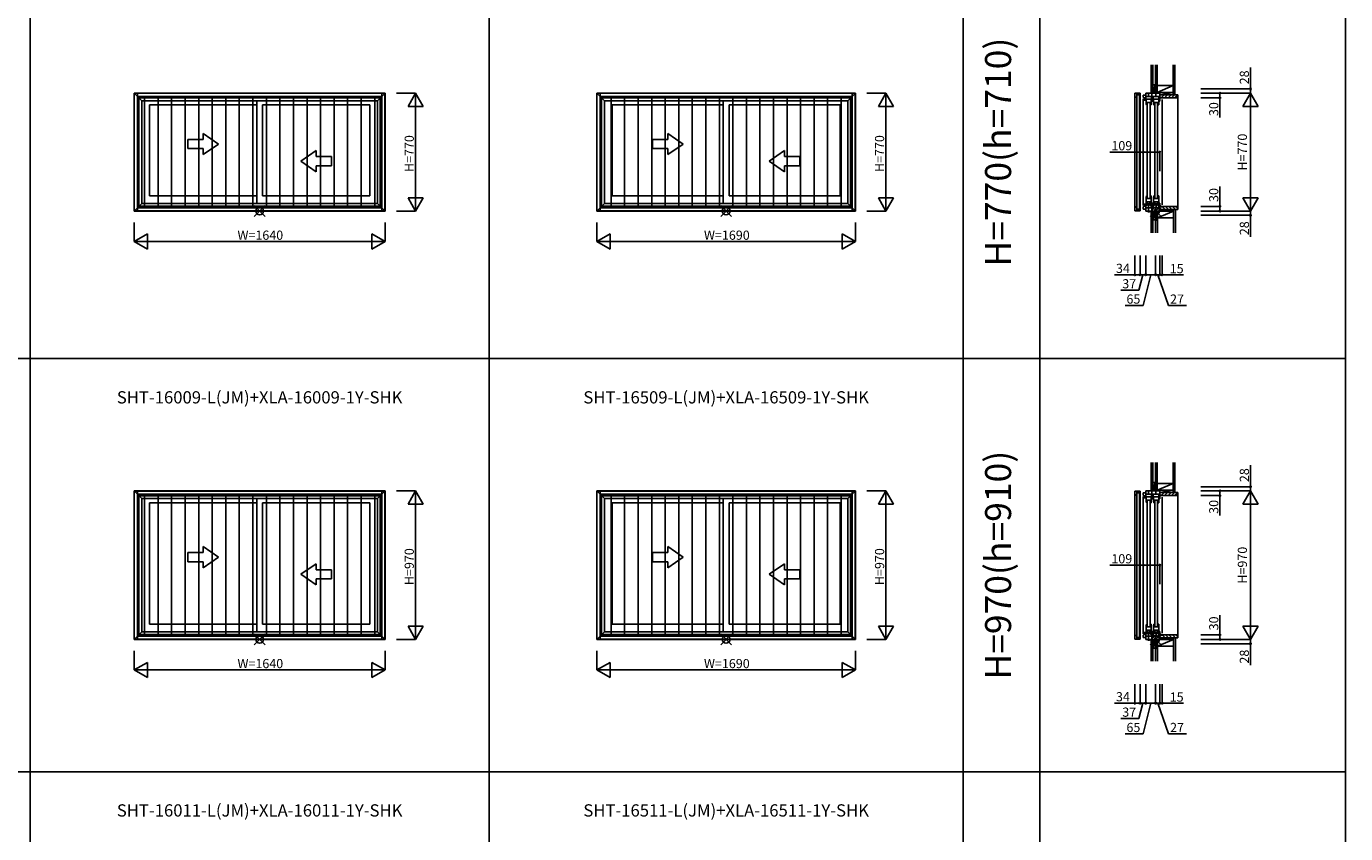
# Model space of a CAD drawing. Extents: x 0 to 27500, y 0 to 20000.
# Drawn here: x 13775 to 22400, y 10496 to 15772 of the extents above; entities that cross this region are included whole.
import ezdxf
from ezdxf.enums import TextEntityAlignment as Align

# ---------------------------------------------------------------- set-up
doc = ezdxf.new("R2010")
doc.units = 0
doc.layers.get('0').update_dxf_attribs({"linetype": 'CONTINUOUS'})
for name, color, linetype in [('YKK_A1', 4, 'CONTINUOUS'), ('YKK_A2', 3, 'CONTINUOUS'), ('YKK_C1', 4, 'CONTINUOUS'), ('YKK_C2', 5, 'CONTINUOUS'), ('YKK_F1', 7, 'CONTINUOUS'), ('YKK_IN', 1, 'CONTINUOUS'), ('YKK_N1', 2, 'CONTINUOUS'), ('YKK_Z1', 7, 'CONTINUOUS')]:
    doc.layers.add(name, color=color, linetype=linetype)
doc.styles.add('EXTFONT', font='txt.shx', dxfattribs={"height": 60, "bigfont": 'EXTFONT'})

msp = doc.modelspace()

# ---------------------------------------------------------------- linework, layer by layer
at = {"layer": 'YKK_A1'}
for p, q in [((16120, 15335), (14480, 15335)), ((14480, 14565), (14480, 15335)), ((14480, 15335), (14530, 15285)), ((16093.2, 15308.2), (14506.8, 15308.2)), ((14506.8, 14591.8), (14506.8, 15308.2)), ((16089, 15304), (14511, 15304)), ((14511, 14596), (14511, 15304)), ((16070, 15285), (14530, 15285)), ((14530, 14615), (14530, 15285)), ((15281, 14615), (15281, 15285)), ((16120, 15335), (16070, 15285)), ((16070, 14615), (16070, 15285)), ((16089, 14596), (16089, 15304)), ((16093.2, 14591.8), (16093.2, 15308.2)), ((16120, 14565), (16120, 15335)), ((19195, 15335), (17505, 15335)), ((17505, 14565), (17505, 15335)), ((17505, 15335), (17555, 15285)), ((19168.2, 15308.2), (17531.8, 15308.2)), ((17531.8, 14591.8), (17531.8, 15308.2)), ((19164, 15304), (17536, 15304)), ((17536, 14596), (17536, 15304)), ((19145, 15285), (17555, 15285)), ((17555, 14615), (17555, 15285)), ((18331, 14615), (18331, 15285)), ((19195, 15335), (19145, 15285)), ((19145, 14615), (19145, 15285)), ((19164, 14596), (19164, 15304)), ((19168.2, 14591.8), (19168.2, 15308.2)), ((19195, 14565), (19195, 15335)), ((15281, 15258), (14580, 15258)), ((14580, 14664), (14580, 15258)), ((15319, 14664), (15319, 15258)), ((16020, 15258), (15319, 15258)), ((16020, 14664), (16020, 15258)), ((18331, 15258), (17605, 15258)), ((17605, 14664), (17605, 15258)), ((18369, 14664), (18369, 15258)), ((19095, 15258), (18369, 15258)), ((19095, 14664), (19095, 15258)), ((14930.5, 15032.7), (14830.5, 15032.7)), ((14830.5, 15032.7), (14830.5, 14972.7)), ((14930.5, 15032.7), (14930.5, 15072)), ((15030.5, 15002.7), (14930.5, 15072)), ((17868, 15032.7), (17868, 14972.7)), ((17968, 15032.7), (17868, 15032.7)), ((18068, 15002.7), (17968, 15072)), ((17968, 15032.7), (17968, 15072)), ((14830.5, 14972.7), (14930.5, 14972.7)), ((15030.5, 15002.7), (14930.5, 14933.4)), ((14930.5, 14933.4), (14930.5, 14972.7)), ((15569.5, 14890.5), (15669.5, 14959.8)), ((15669.5, 14920.5), (15669.5, 14959.8)), ((17868, 14972.7), (17968, 14972.7)), ((18068, 15002.7), (17968, 14933.4)), ((17968, 14933.4), (17968, 14972.7)), ((18632, 14890.5), (18732, 14959.8)), ((18732, 14920.5), (18732, 14959.8)), ((15569.5, 14890.5), (15669.5, 14821.3)), ((15669.5, 14920.5), (15769.5, 14920.5)), ((15769.5, 14860.5), (15669.5, 14860.5)), ((15669.5, 14821.3), (15669.5, 14860.5)), ((15769.5, 14920.5), (15769.5, 14860.5)), ((18632, 14890.5), (18732, 14821.3)), ((18732, 14920.5), (18832, 14920.5)), ((18832, 14860.5), (18732, 14860.5)), ((18732, 14821.3), (18732, 14860.5)), ((18832, 14920.5), (18832, 14860.5)), ((15281, 14664), (14580, 14664)), ((16020, 14664), (15319, 14664)), ((18331, 14664), (17605, 14664)), ((19095, 14664), (18369, 14664)), ((14480, 14565), (14530, 14615)), ((14506.8, 14591.8), (16093.2, 14591.8)), ((16089, 14596), (14511, 14596)), ((16070, 14615), (14530, 14615)), ((16120, 14565), (16070, 14615)), ((17505, 14565), (17555, 14615)), ((17531.8, 14591.8), (19168.2, 14591.8)), ((19164, 14596), (17536, 14596)), ((19145, 14615), (17555, 14615)), ((19195, 14565), (19145, 14615)), ((16120, 14565), (14480, 14565)), ((19195, 14565), (17505, 14565)), ((16120, 12735), (14480, 12735)), ((14480, 11765), (14480, 12735)), ((14480, 12735), (14530, 12685)), ((16093.2, 12708.2), (14506.8, 12708.2)), ((14506.8, 11791.8), (14506.8, 12708.2)), ((16089, 12704), (14511, 12704)), ((14511, 11796), (14511, 12704)), ((16070, 12685), (14530, 12685)), ((14530, 11815), (14530, 12685)), ((15281, 11815), (15281, 12685)), ((16120, 12735), (16070, 12685)), ((16070, 11815), (16070, 12685)), ((16089, 11796), (16089, 12704)), ((16093.2, 11791.8), (16093.2, 12708.2)), ((16120, 11765), (16120, 12735)), ((19195, 12735), (17505, 12735)), ((17505, 11765), (17505, 12735)), ((17505, 12735), (17555, 12685)), ((19168.2, 12708.2), (17531.8, 12708.2)), ((17531.8, 11791.8), (17531.8, 12708.2)), ((19164, 12704), (17536, 12704)), ((17536, 11796), (17536, 12704)), ((19145, 12685), (17555, 12685)), ((17555, 11815), (17555, 12685)), ((18331, 11815), (18331, 12685)), ((19195, 12735), (19145, 12685)), ((19145, 11815), (19145, 12685)), ((19164, 11796), (19164, 12704)), ((19168.2, 11791.8), (19168.2, 12708.2)), ((19195, 11765), (19195, 12735)), ((15281, 12658), (14580, 12658)), ((14580, 11864), (14580, 12658)), ((15319, 11864), (15319, 12658)), ((16020, 12658), (15319, 12658)), ((16020, 11864), (16020, 12658)), ((18331, 12658), (17605, 12658)), ((17605, 11864), (17605, 12658)), ((18369, 11864), (18369, 12658)), ((19095, 12658), (18369, 12658)), ((19095, 11864), (19095, 12658)), ((14930.5, 12332.7), (14930.5, 12372)), ((15030.5, 12302.7), (14930.5, 12372)), ((18068, 12302.7), (17968, 12372)), ((17968, 12332.7), (17968, 12372)), ((14930.5, 12332.7), (14830.5, 12332.7)), ((14830.5, 12332.7), (14830.5, 12272.7)), ((14830.5, 12272.7), (14930.5, 12272.7)), ((15030.5, 12302.7), (14930.5, 12233.4)), ((14930.5, 12233.4), (14930.5, 12272.7)), ((15569.5, 12190.5), (15669.5, 12259.8)), ((15669.5, 12220.5), (15669.5, 12259.8)), ((17868, 12332.7), (17868, 12272.7)), ((17968, 12332.7), (17868, 12332.7)), ((17868, 12272.7), (17968, 12272.7)), ((18068, 12302.7), (17968, 12233.4)), ((17968, 12233.4), (17968, 12272.7)), ((18632, 12190.5), (18732, 12259.8)), ((18732, 12220.5), (18732, 12259.8)), ((15569.5, 12190.5), (15669.5, 12121.3)), ((15669.5, 12220.5), (15769.5, 12220.5)), ((15769.5, 12220.5), (15769.5, 12160.5)), ((18632, 12190.5), (18732, 12121.3)), ((18732, 12220.5), (18832, 12220.5)), ((18832, 12220.5), (18832, 12160.5)), ((15769.5, 12160.5), (15669.5, 12160.5)), ((15669.5, 12121.3), (15669.5, 12160.5)), ((18832, 12160.5), (18732, 12160.5)), ((18732, 12121.3), (18732, 12160.5)), ((15281, 11864), (14580, 11864)), ((16020, 11864), (15319, 11864)), ((18331, 11864), (17605, 11864)), ((19095, 11864), (18369, 11864)), ((14480, 11765), (14530, 11815)), ((16120, 11765), (14480, 11765)), ((14506.8, 11791.8), (16093.2, 11791.8)), ((16089, 11796), (14511, 11796)), ((16070, 11815), (14530, 11815)), ((16120, 11765), (16070, 11815)), ((17505, 11765), (17555, 11815)), ((19195, 11765), (17505, 11765)), ((17531.8, 11791.8), (19168.2, 11791.8)), ((19164, 11796), (17536, 11796)), ((19145, 11815), (17555, 11815)), ((19195, 11765), (19145, 11815))]:
    msp.add_line(p, q, dxfattribs=at)
at = {"layer": 'YKK_A2'}
for p, q in [((14480.5, 15334.5), (16119.5, 15334.5)), ((14480.5, 15334.5), (14480.5, 14565.5)), ((14501.5, 15334.5), (14501.5, 14565.5)), ((14501.5, 15313.5), (16098.5, 15313.5)), ((14506.5, 15308.5), (16093.5, 15308.5)), ((14506.5, 15308.5), (14506.5, 14591.5)), ((14547.7, 14591.5), (14547.7, 15308.5)), ((14636.2, 14591.5), (14636.2, 15308.5)), ((14724.7, 14591.5), (14724.7, 15308.5)), ((14813.2, 14591.5), (14813.2, 15308.5)), ((14901.7, 14591.5), (14901.7, 15308.5)), ((14990.2, 14591.5), (14990.2, 15308.5)), ((15078.7, 14591.5), (15078.7, 15308.5)), ((15167.2, 14591.5), (15167.2, 15308.5)), ((15255.7, 14591.5), (15255.7, 15308.5)), ((15344.2, 14591.5), (15344.2, 15308.5)), ((15432.7, 14591.5), (15432.7, 15308.5)), ((15521.2, 14591.5), (15521.2, 15308.5)), ((15609.7, 14591.5), (15609.7, 15308.5)), ((15698.2, 14591.5), (15698.2, 15308.5)), ((15786.7, 14591.5), (15786.7, 15308.5)), ((15875.2, 14591.5), (15875.2, 15308.5)), ((15963.7, 14591.5), (15963.7, 15308.5)), ((16052.3, 14591.5), (16052.3, 15308.5)), ((16093.5, 15308.5), (16093.5, 14591.5)), ((16098.5, 15334.5), (16098.5, 14565.5)), ((16119.5, 15334.5), (16119.5, 14565.5)), ((17505.5, 15334.5), (19194.5, 15334.5)), ((17505.5, 15334.5), (17505.5, 14565.5)), ((17526.5, 15334.5), (17526.5, 14565.5)), ((17526.5, 15313.5), (19173.5, 15313.5)), ((17531.5, 15308.5), (19168.5, 15308.5)), ((17531.5, 15308.5), (17531.5, 14591.5)), ((17597.7, 14591.5), (17597.7, 15308.5)), ((17686.2, 14591.5), (17686.2, 15308.5)), ((17774.7, 14591.5), (17774.7, 15308.5)), ((17863.2, 14591.5), (17863.2, 15308.5)), ((17951.7, 14591.5), (17951.7, 15308.5)), ((18040.2, 14591.5), (18040.2, 15308.5)), ((18128.7, 14591.5), (18128.7, 15308.5)), ((18217.2, 14591.5), (18217.2, 15308.5)), ((18305.7, 14591.5), (18305.7, 15308.5)), ((18394.2, 14591.5), (18394.2, 15308.5)), ((18482.7, 14591.5), (18482.7, 15308.5)), ((18571.2, 14591.5), (18571.2, 15308.5)), ((18659.7, 14591.5), (18659.7, 15308.5)), ((18748.2, 14591.5), (18748.2, 15308.5)), ((18836.7, 14591.5), (18836.7, 15308.5)), ((18925.2, 14591.5), (18925.2, 15308.5)), ((19013.7, 14591.5), (19013.7, 15308.5)), ((19102.3, 14591.5), (19102.3, 15308.5)), ((19168.5, 15308.5), (19168.5, 14591.5)), ((19173.5, 15334.5), (19173.5, 14565.5)), ((19194.5, 15334.5), (19194.5, 14565.5)), ((14501.5, 14586.5), (16098.5, 14586.5)), ((14506.5, 14591.5), (16093.5, 14591.5)), ((17526.5, 14586.5), (19173.5, 14586.5)), ((17531.5, 14591.5), (19168.5, 14591.5)), ((14480.5, 14565.5), (16119.5, 14565.5)), ((17505.5, 14565.5), (19194.5, 14565.5)), ((14480.5, 12734.5), (14480.5, 11765.5)), ((14480.5, 12734.5), (16119.5, 12734.5)), ((14501.5, 12734.5), (14501.5, 11765.5)), ((14501.5, 12713.5), (16098.5, 12713.5)), ((14506.5, 12708.5), (14506.5, 11791.5)), ((14506.5, 12708.5), (16093.5, 12708.5)), ((14547.7, 11791.5), (14547.7, 12708.5)), ((14636.2, 11791.5), (14636.2, 12708.5)), ((14724.7, 11791.5), (14724.7, 12708.5)), ((14813.2, 11791.5), (14813.2, 12708.5)), ((14901.7, 11791.5), (14901.7, 12708.5)), ((14990.2, 11791.5), (14990.2, 12708.5)), ((15078.7, 11791.5), (15078.7, 12708.5)), ((15167.2, 11791.5), (15167.2, 12708.5)), ((15255.7, 11791.5), (15255.7, 12708.5)), ((15344.2, 11791.5), (15344.2, 12708.5)), ((15432.7, 11791.5), (15432.7, 12708.5)), ((15521.2, 11791.5), (15521.2, 12708.5)), ((15609.7, 11791.5), (15609.7, 12708.5)), ((15698.2, 11791.5), (15698.2, 12708.5)), ((15786.7, 11791.5), (15786.7, 12708.5)), ((15875.2, 11791.5), (15875.2, 12708.5)), ((15963.7, 11791.5), (15963.7, 12708.5)), ((16052.3, 11791.5), (16052.3, 12708.5)), ((16093.5, 12708.5), (16093.5, 11791.5)), ((16098.5, 12734.5), (16098.5, 11765.5)), ((16119.5, 12734.5), (16119.5, 11765.5)), ((17505.5, 12734.5), (17505.5, 11765.5)), ((17505.5, 12734.5), (19194.5, 12734.5)), ((17526.5, 12734.5), (17526.5, 11765.5)), ((17526.5, 12713.5), (19173.5, 12713.5)), ((17531.5, 12708.5), (17531.5, 11791.5)), ((17531.5, 12708.5), (19168.5, 12708.5)), ((17597.7, 11791.5), (17597.7, 12708.5)), ((17686.2, 11791.5), (17686.2, 12708.5)), ((17774.7, 11791.5), (17774.7, 12708.5)), ((17863.2, 11791.5), (17863.2, 12708.5)), ((17951.7, 11791.5), (17951.7, 12708.5)), ((18040.2, 11791.5), (18040.2, 12708.5)), ((18128.7, 11791.5), (18128.7, 12708.5)), ((18217.2, 11791.5), (18217.2, 12708.5)), ((18305.7, 11791.5), (18305.7, 12708.5)), ((18394.2, 11791.5), (18394.2, 12708.5)), ((18482.7, 11791.5), (18482.7, 12708.5)), ((18571.2, 11791.5), (18571.2, 12708.5)), ((18659.7, 11791.5), (18659.7, 12708.5)), ((18748.2, 11791.5), (18748.2, 12708.5)), ((18836.7, 11791.5), (18836.7, 12708.5)), ((18925.2, 11791.5), (18925.2, 12708.5)), ((19013.7, 11791.5), (19013.7, 12708.5)), ((19102.3, 11791.5), (19102.3, 12708.5)), ((19168.5, 12708.5), (19168.5, 11791.5)), ((19173.5, 12734.5), (19173.5, 11765.5)), ((19194.5, 12734.5), (19194.5, 11765.5)), ((14480.5, 11765.5), (16119.5, 11765.5)), ((14501.5, 11786.5), (16098.5, 11786.5)), ((14506.5, 11791.5), (16093.5, 11791.5)), ((17505.5, 11765.5), (19194.5, 11765.5)), ((17526.5, 11786.5), (19173.5, 11786.5)), ((17531.5, 11791.5), (19168.5, 11791.5))]:
    msp.add_line(p, q, dxfattribs=at)
at = {"layer": 'YKK_C1'}
for p, q in [((21155.5, 15363), (21155.5, 15335)), ((21158, 15363), (21155.5, 15363)), ((21056, 15334.5), (21022, 15334.5)), ((21022, 15334.5), (21022, 15313.5)), ((21022, 15313.5), (21022, 14586.5)), ((21022, 15313.5), (21027, 15308.5)), ((21027, 15308.5), (21035.7, 15308.5)), ((21035.7, 15308.5), (21035.7, 15334.5)), ((21056, 15323.5), (21035.7, 15323.5)), ((21035.7, 15308.5), (21035.7, 14591.5)), ((21051.7, 14576.5), (21051.7, 15323.5)), ((21056, 15334.5), (21056, 15323.5)), ((21056, 14576.5), (21056, 15323.5)), ((21076, 15322), (21076, 15308.2)), ((21094.1, 15322), (21076, 15322)), ((21076, 15308.2), (21082, 15304)), ((21076, 14601.5), (21076, 15298.2)), ((21082, 15304), (21082, 15285)), ((21082, 15304), (21094.1, 15304)), ((21185, 15335), (21093, 15335)), ((21093, 15335), (21093, 15322)), ((21094.1, 15322), (21094.1, 15285)), ((21094.1, 15314), (21179.5, 15314)), ((21095.3, 15274), (21095.3, 15296)), ((21095.3, 15296), (21129.3, 15296)), ((21129.3, 15275), (21095.3, 15275)), ((21096, 15266), (21095.3, 15274)), ((21100.3, 15275), (21100.3, 15258)), ((21102.8, 14651), (21102.8, 15271)), ((21111.3, 15335), (21111.3, 15314)), ((21121.8, 15271), (21121.8, 14651)), ((21124.3, 15275), (21124.3, 15258)), ((21129.3, 15296), (21129.3, 15258)), ((21131.3, 15314), (21131.3, 15284)), ((21131.3, 15284), (21142.3, 15284)), ((21132, 15335), (21132, 15314)), ((21142.3, 15284), (21142.3, 15314)), ((21178.3, 15296), (21144.3, 15296)), ((21144.3, 15296), (21144.3, 15274)), ((21144.3, 15275), (21178.3, 15275)), ((21144.3, 15274), (21145, 15266)), ((21149.3, 15258), (21149.3, 15275)), ((21151.8, 14651), (21151.8, 15271)), ((21160.3, 15335), (21160.3, 15314)), ((21170.8, 15271), (21170.8, 14651)), ((21173.3, 15275), (21173.3, 15258)), ((21178.3, 15258), (21178.3, 15296)), ((21179.5, 15314), (21179.5, 15284)), ((21179.5, 15284), (21185, 15284)), ((21185, 15284), (21185, 15335)), ((21185, 15305), (21200, 15305)), ((21200, 15305), (21200, 15307.5)), ((21098, 15258.3), (21096, 15266)), ((21098.5, 15258), (21098, 15258.3)), ((21100.3, 15258), (21098.5, 15258)), ((21129.3, 15258), (21123.3, 15258)), ((21145, 15266), (21147, 15258.3)), ((21147, 15258.3), (21147.5, 15258)), ((21147.5, 15258), (21149.3, 15258)), ((21172.3, 15258), (21178.3, 15258)), ((21098, 14663.7), (21096, 14656)), ((21098.5, 14664), (21098, 14663.7)), ((21100.3, 14664), (21098.5, 14664)), ((21100.3, 14664), (21100.3, 14647)), ((21129.3, 14664), (21123.3, 14664)), ((21124.3, 14647), (21124.3, 14664)), ((21129.3, 14606), (21129.3, 14664)), ((21147, 14663.7), (21145, 14656)), ((21147.5, 14664), (21147, 14663.7)), ((21149.3, 14664), (21147.5, 14664)), ((21149.3, 14664), (21149.3, 14647)), ((21178.3, 14664), (21172.3, 14664)), ((21173.3, 14647), (21173.3, 14664)), ((21178.3, 14606), (21178.3, 14664)), ((21022, 14586.5), (21027, 14591.5)), ((21022, 14565.5), (21022, 14586.5)), ((21027, 14591.5), (21035.7, 14591.5)), ((21035.7, 14591.5), (21035.7, 14565.5)), ((21035.7, 14576.5), (21056, 14576.5)), ((21056, 14576.5), (21056, 14565.5)), ((21076, 14591.8), (21082, 14596)), ((21076, 14578), (21076, 14591.8)), ((21093, 14578), (21076, 14578)), ((21082, 14596), (21082, 14615)), ((21082, 14596), (21094.1, 14596)), ((21093, 14586), (21185, 14586)), ((21093, 14565), (21093, 14586)), ((21094.1, 14586), (21094.1, 14615)), ((21094.1, 14601.4), (21112.3, 14604.6)), ((21096, 14656), (21095.3, 14648)), ((21095.3, 14648), (21095.3, 14606)), ((21095.3, 14647), (21129.3, 14647)), ((21095.3, 14626), (21129.3, 14626)), ((21095.3, 14606), (21104.3, 14606)), ((21104.3, 14606), (21104.3, 14626)), ((21111.3, 14586), (21111.3, 14565)), ((21112.3, 14616), (21112.3, 14586)), ((21112.3, 14604.6), (21131.3, 14601.3)), ((21120.3, 14626), (21120.3, 14606)), ((21120.3, 14606), (21129.3, 14606)), ((21131.3, 14586), (21131.3, 14616)), ((21131.3, 14616), (21142.3, 14616)), ((21132, 14586), (21132, 14565)), ((21142.3, 14616), (21142.3, 14586)), ((21142.3, 14601.3), (21161.3, 14604.6)), ((21145, 14656), (21144.3, 14648)), ((21144.3, 14648), (21144.3, 14606)), ((21144.3, 14647), (21178.3, 14647)), ((21144.3, 14626), (21178.3, 14626)), ((21144.3, 14606), (21153.3, 14606)), ((21153.3, 14606), (21153.3, 14626)), ((21160.3, 14586), (21160.3, 14565)), ((21161.3, 14616), (21161.3, 14586)), ((21161.3, 14604.6), (21179.5, 14601.4)), ((21169.3, 14626), (21169.3, 14606)), ((21169.3, 14606), (21178.3, 14606)), ((21179.5, 14586), (21179.5, 14616)), ((21179.5, 14616), (21185, 14616)), ((21185, 14616), (21185, 14565)), ((21185, 14595), (21200, 14595)), ((21200, 14595), (21200, 14592.5)), ((21056, 14565.5), (21022, 14565.5)), ((21185, 14565), (21093, 14565)), ((21107.8, 14560.7), (21107.8, 14565)), ((21117.2, 14560.7), (21107.8, 14560.7)), ((21153, 14562), (21117.2, 14562)), ((21117.2, 14562), (21117.2, 14560.7)), ((21153, 14534.5), (21153, 14562)), ((21159, 14534.5), (21153, 14534.5)), ((21155.5, 14565), (21155.5, 14537)), ((21155.5, 14537), (21158, 14537)), ((21056, 12734.5), (21022, 12734.5)), ((21022, 12734.5), (21022, 12713.5)), ((21022, 12713.5), (21022, 11786.5)), ((21022, 12713.5), (21027, 12708.5)), ((21027, 12708.5), (21035.7, 12708.5)), ((21035.7, 12708.5), (21035.7, 12734.5)), ((21056, 12723.5), (21035.7, 12723.5)), ((21035.7, 12708.5), (21035.7, 11791.5)), ((21051.7, 11776.5), (21051.7, 12723.5)), ((21056, 12734.5), (21056, 12723.5)), ((21056, 11776.5), (21056, 12723.5)), ((21076, 12722), (21076, 12708.2)), ((21094.1, 12722), (21076, 12722)), ((21076, 12708.2), (21082, 12704)), ((21076, 11801.5), (21076, 12698.2)), ((21082, 12704), (21082, 12685)), ((21082, 12704), (21094.1, 12704)), ((21185, 12735), (21093, 12735)), ((21093, 12735), (21093, 12722)), ((21094.1, 12722), (21094.1, 12685)), ((21094.1, 12714), (21179.5, 12714)), ((21095.3, 12674), (21095.3, 12696)), ((21095.3, 12696), (21129.3, 12696)), ((21111.3, 12735), (21111.3, 12714)), ((21129.3, 12696), (21129.3, 12658)), ((21131.3, 12714), (21131.3, 12684)), ((21131.3, 12684), (21142.3, 12684)), ((21132, 12735), (21132, 12714)), ((21142.3, 12684), (21142.3, 12714)), ((21178.3, 12696), (21144.3, 12696)), ((21144.3, 12696), (21144.3, 12674)), ((21155.5, 12763), (21155.5, 12735)), ((21158, 12763), (21155.5, 12763)), ((21160.3, 12735), (21160.3, 12714)), ((21178.3, 12658), (21178.3, 12696)), ((21179.5, 12714), (21179.5, 12684)), ((21179.5, 12684), (21185, 12684)), ((21185, 12684), (21185, 12735)), ((21185, 12705), (21200, 12705)), ((21200, 12705), (21200, 12707.5)), ((21129.3, 12675), (21095.3, 12675)), ((21096, 12666), (21095.3, 12674)), ((21098, 12658.3), (21096, 12666)), ((21098.5, 12658), (21098, 12658.3)), ((21100.3, 12658), (21098.5, 12658)), ((21100.3, 12675), (21100.3, 12658)), ((21102.8, 11851), (21102.8, 12671)), ((21121.8, 12671), (21121.8, 11851)), ((21129.3, 12658), (21123.3, 12658)), ((21124.3, 12675), (21124.3, 12658)), ((21144.3, 12675), (21178.3, 12675)), ((21144.3, 12674), (21145, 12666)), ((21145, 12666), (21147, 12658.3)), ((21147, 12658.3), (21147.5, 12658)), ((21147.5, 12658), (21149.3, 12658)), ((21149.3, 12658), (21149.3, 12675)), ((21151.8, 11851), (21151.8, 12671)), ((21170.8, 12671), (21170.8, 11851)), ((21172.3, 12658), (21178.3, 12658)), ((21173.3, 12675), (21173.3, 12658)), ((21096, 11856), (21095.3, 11848)), ((21095.3, 11848), (21095.3, 11806)), ((21095.3, 11847), (21129.3, 11847)), ((21095.3, 11826), (21129.3, 11826)), ((21098, 11863.7), (21096, 11856)), ((21098.5, 11864), (21098, 11863.7)), ((21100.3, 11864), (21098.5, 11864)), ((21100.3, 11864), (21100.3, 11847)), ((21104.3, 11806), (21104.3, 11826)), ((21120.3, 11826), (21120.3, 11806)), ((21129.3, 11864), (21123.3, 11864)), ((21124.3, 11847), (21124.3, 11864)), ((21129.3, 11806), (21129.3, 11864)), ((21145, 11856), (21144.3, 11848)), ((21144.3, 11848), (21144.3, 11806)), ((21144.3, 11847), (21178.3, 11847)), ((21144.3, 11826), (21178.3, 11826)), ((21147, 11863.7), (21145, 11856)), ((21147.5, 11864), (21147, 11863.7)), ((21149.3, 11864), (21147.5, 11864)), ((21149.3, 11864), (21149.3, 11847)), ((21153.3, 11806), (21153.3, 11826)), ((21169.3, 11826), (21169.3, 11806)), ((21178.3, 11864), (21172.3, 11864)), ((21173.3, 11847), (21173.3, 11864)), ((21178.3, 11806), (21178.3, 11864)), ((21022, 11786.5), (21027, 11791.5)), ((21022, 11765.5), (21022, 11786.5)), ((21056, 11765.5), (21022, 11765.5)), ((21027, 11791.5), (21035.7, 11791.5)), ((21035.7, 11791.5), (21035.7, 11765.5)), ((21035.7, 11776.5), (21056, 11776.5)), ((21056, 11776.5), (21056, 11765.5)), ((21076, 11791.8), (21082, 11796)), ((21076, 11778), (21076, 11791.8)), ((21093, 11778), (21076, 11778)), ((21082, 11796), (21082, 11815)), ((21082, 11796), (21094.1, 11796)), ((21093, 11786), (21185, 11786)), ((21093, 11765), (21093, 11786)), ((21185, 11765), (21093, 11765)), ((21094.1, 11786), (21094.1, 11815)), ((21094.1, 11801.4), (21112.3, 11804.6)), ((21095.3, 11806), (21104.3, 11806)), ((21107.8, 11760.7), (21107.8, 11765)), ((21117.2, 11760.7), (21107.8, 11760.7)), ((21111.3, 11786), (21111.3, 11765)), ((21112.3, 11816), (21112.3, 11786)), ((21112.3, 11804.6), (21131.3, 11801.3)), ((21153, 11762), (21117.2, 11762)), ((21117.2, 11762), (21117.2, 11760.7)), ((21120.3, 11806), (21129.3, 11806)), ((21131.3, 11786), (21131.3, 11816)), ((21131.3, 11816), (21142.3, 11816)), ((21132, 11786), (21132, 11765)), ((21142.3, 11816), (21142.3, 11786)), ((21142.3, 11801.3), (21161.3, 11804.6)), ((21144.3, 11806), (21153.3, 11806)), ((21153, 11734.5), (21153, 11762)), ((21159, 11734.5), (21153, 11734.5)), ((21155.5, 11765), (21155.5, 11737)), ((21155.5, 11737), (21158, 11737)), ((21160.3, 11786), (21160.3, 11765)), ((21161.3, 11816), (21161.3, 11786)), ((21161.3, 11804.6), (21179.5, 11801.4)), ((21169.3, 11806), (21178.3, 11806)), ((21179.5, 11786), (21179.5, 11816)), ((21179.5, 11816), (21185, 11816)), ((21185, 11816), (21185, 11765)), ((21185, 11795), (21200, 11795)), ((21200, 11795), (21200, 11792.5))]:
    msp.add_line(p, q, dxfattribs=at)
at = {"layer": 'YKK_C2'}
for p, q in [((21128, 15341.8), (21131.2, 15345)), ((21128, 15336.1), (21136.9, 15345)), ((21141, 15345), (21128, 15345)), ((21128, 15345), (21128, 15335)), ((21132.5, 15335), (21138, 15340.5)), ((21138, 15342), (21138, 15335)), ((21186, 15320), (21191, 15325)), ((21196.7, 15308), (21213.7, 15325)), ((21200, 15295), (21200, 14605)), ((21216.3, 15305), (21236.3, 15325)), ((21238.9, 15305), (21258.9, 15325)), ((21261.6, 15305), (21281.6, 15325)), ((21284.2, 15305), (21300, 15320.8)), ((21300, 15325), (21303, 15325)), ((21303, 15325), (21303, 14575)), ((21186, 14585.7), (21196.7, 14575)), ((21200, 14594.3), (21219.3, 14575)), ((21222, 14595), (21242, 14575)), ((21244.6, 14595), (21264.6, 14575)), ((21267.2, 14595), (21287.2, 14575)), ((21289.8, 14595), (21300, 14584.8)), ((21128, 14552), (21128, 14562)), ((21128, 14556), (21134, 14562)), ((21141, 14552), (21128, 14552)), ((21129.7, 14552), (21138, 14560.3)), ((21135.3, 14552), (21138, 14554.7)), ((21138, 14555), (21138, 14562)), ((21300, 14575), (21303, 14575)), ((21128, 12741.8), (21131.2, 12745)), ((21128, 12736.1), (21136.9, 12745)), ((21141, 12745), (21128, 12745)), ((21128, 12745), (21128, 12735)), ((21132.5, 12735), (21138, 12740.5)), ((21138, 12742), (21138, 12735)), ((21186, 12720), (21191, 12725)), ((21196.7, 12708), (21213.7, 12725)), ((21200, 12695), (21200, 11805)), ((21216.3, 12705), (21236.3, 12725)), ((21238.9, 12705), (21258.9, 12725)), ((21261.6, 12705), (21281.6, 12725)), ((21284.2, 12705), (21300, 12720.8)), ((21300, 12725), (21303, 12725)), ((21303, 12725), (21303, 11775)), ((21128, 11752), (21128, 11762)), ((21128, 11756), (21134, 11762)), ((21141, 11752), (21128, 11752)), ((21129.7, 11752), (21138, 11760.3)), ((21135.3, 11752), (21138, 11754.7)), ((21138, 11755), (21138, 11762)), ((21186, 11785.7), (21196.7, 11775)), ((21200, 11794.3), (21219.3, 11775)), ((21222, 11795), (21242, 11775)), ((21244.6, 11795), (21264.6, 11775)), ((21267.2, 11795), (21287.2, 11775)), ((21289.8, 11795), (21300, 11784.8)), ((21300, 11775), (21303, 11775))]:
    msp.add_line(p, q, dxfattribs=at)
at = {"layer": 'YKK_C2', "linetype": 'ByBlock'}
for p, q in [((21186, 15325), (21300, 15325)), ((21186, 15310), (21186, 15325)), ((21188, 15308), (21186, 15310)), ((21200, 15308), (21188, 15308)), ((21200, 15305), (21200, 15308)), ((21298, 15305), (21200, 15305)), ((21300, 15325), (21300, 15307)), ((21188, 14592), (21186, 14590)), ((21186, 14590), (21186, 14575)), ((21200, 14592), (21188, 14592)), ((21298, 14595), (21200, 14595)), ((21200, 14595), (21200, 14592)), ((21300, 14575), (21300, 14593)), ((21186, 14575), (21300, 14575)), ((21186, 12725), (21300, 12725)), ((21186, 12710), (21186, 12725)), ((21188, 12708), (21186, 12710)), ((21200, 12708), (21188, 12708)), ((21200, 12705), (21200, 12708)), ((21298, 12705), (21200, 12705)), ((21300, 12725), (21300, 12707)), ((21188, 11792), (21186, 11790)), ((21186, 11790), (21186, 11775)), ((21186, 11775), (21300, 11775)), ((21200, 11792), (21188, 11792)), ((21298, 11795), (21200, 11795)), ((21200, 11795), (21200, 11792)), ((21300, 11775), (21300, 11793))]:
    msp.add_line(p, q, dxfattribs=at)
at = {"layer": 'YKK_C2'}
for centre, start, end in [((21141, 15342), 90, 180), ((21141, 14555), 180, 270), ((21141, 12742), 90, 180), ((21141, 11755), 180, 270)]:
    msp.add_arc(centre, 3, start, end, dxfattribs=at)
at = {"layer": 'YKK_C2', "linetype": 'ByBlock'}
for centre, start, end in [((21298, 15307), 270.00001, 359.99999), ((21298, 14593), 0.00001, 89.99999), ((21298, 12707), 270.00001, 359.99999), ((21298, 11793), 0.00001, 89.99999)]:
    msp.add_arc(centre, 2, start, end, dxfattribs=at)
at = {"layer": 'YKK_F1', "color": 7}
for p, q in [((13800, 3000), (13800, 19500)), ((16800, 3000), (16800, 19500)), ((19900, 3000), (19900, 19500)), ((20400, 3000), (20400, 19500)), ((22400, 3000), (22400, 19500))]:
    msp.add_line(p, q, dxfattribs=at)
at = {"layer": 'YKK_F1'}
for p, q in [((0, 13600), (22400, 13600)), ((0, 10900), (22400, 10900))]:
    msp.add_line(p, q, dxfattribs=at)
at = {"layer": 'YKK_IN'}
for p, q in [((15264.6, 14600.4), (15335.4, 14529.6)), ((15264.6, 14529.6), (15335.4, 14600.4)), ((18314.6, 14529.6), (18385.4, 14600.4)), ((18314.6, 14600.4), (18385.4, 14529.6)), ((21193.4, 14529.6), (21122.6, 14600.4)), ((21193.4, 14600.4), (21122.6, 14529.6)), ((15264.6, 11800.4), (15335.4, 11729.6)), ((15264.6, 11729.6), (15335.4, 11800.4)), ((18314.6, 11729.6), (18385.4, 11800.4)), ((18314.6, 11800.4), (18385.4, 11729.6)), ((21193.4, 11729.6), (21122.6, 11800.4)), ((21193.4, 11800.4), (21122.6, 11729.6))]:
    msp.add_line(p, q, dxfattribs=at)
for centre in [(15300, 14565), (18350, 14565), (21158, 14565), (15300, 11765), (18350, 11765), (21158, 11765)]:
    msp.add_circle(centre, 25, dxfattribs=at)
at = {"layer": 'YKK_N1'}
for p, q in [((21778, 15363), (21778, 15503)), ((21453, 15363), (21778, 15363)), ((21778, 15335), (21778, 15363)), ((16320, 15335), (16195, 15335)), ((16270, 15248.4), (16320, 15335)), ((16320, 15335), (16320, 14565)), ((16370, 15248.4), (16320, 15335)), ((19395, 15335), (19270, 15335)), ((19345, 15248.4), (19395, 15335)), ((19395, 15335), (19395, 14565)), ((19445, 15248.4), (19395, 15335)), ((21453, 15335), (21778, 15335)), ((21453, 15305), (21578, 15305)), ((21578, 15305), (21578, 15335)), ((21578, 15175.7), (21578, 15305)), ((21778, 14565), (21778, 15335)), ((16370, 15248.4), (16270, 15248.4)), ((19445, 15248.4), (19345, 15248.4)), ((20859.2, 14950), (21185, 14950)), ((21076, 14950), (21076, 14825)), ((21185, 14950), (21185, 14825)), ((21578, 14724.3), (21578, 14595)), ((16270, 14651.6), (16370, 14651.6)), ((16270, 14651.6), (16320, 14565)), ((16370, 14651.6), (16320, 14565)), ((19345, 14651.6), (19445, 14651.6)), ((19345, 14651.6), (19395, 14565)), ((19445, 14651.6), (19395, 14565)), ((21453, 14595), (21578, 14595)), ((21578, 14595), (21578, 14565)), ((14480, 14490), (14480, 14365)), ((16120, 14490), (16120, 14365)), ((16320, 14565), (16195, 14565)), ((17505, 14490), (17505, 14365)), ((19195, 14490), (19195, 14365)), ((19395, 14565), (19270, 14565)), ((21453, 14565), (21778, 14565)), ((21453, 14537), (21778, 14537)), ((21778, 14565), (21778, 14537)), ((21778, 14537), (21778, 14397)), ((14480, 14365), (14566.6, 14415)), ((14566.6, 14315), (14566.6, 14415)), ((16033.4, 14415), (16033.4, 14315)), ((16120, 14365), (16033.4, 14415)), ((17505, 14365), (17591.6, 14415)), ((17591.6, 14315), (17591.6, 14415)), ((19108.4, 14415), (19108.4, 14315)), ((19195, 14365), (19108.4, 14415)), ((14480, 14365), (16120, 14365)), ((14480, 14365), (14566.6, 14315)), ((16120, 14365), (16033.4, 14315)), ((17505, 14365), (19195, 14365)), ((17505, 14365), (17591.6, 14315)), ((19195, 14365), (19108.4, 14315)), ((21022, 14273.2), (21022, 14148.2)), ((21056, 14273.2), (21056, 14148.2)), ((21093, 14273.2), (21093, 14148.2)), ((21158, 14273.2), (21158, 14148.2)), ((21185, 14273.2), (21185, 14148.2)), ((21200, 14273.2), (21200, 14148.2)), ((21056, 14148.2), (20888.8, 14148.2)), ((21073.5, 14148.2), (21048.9, 14048.2)), ((21056, 14148.2), (21093, 14148.2)), ((21125.5, 14148.2), (21076.3, 13948.2)), ((21158, 14148.2), (21093, 14148.2)), ((21158, 14148.2), (21185, 14148.2)), ((21171.5, 14148.2), (21242.3, 13948.2)), ((21185, 14148.2), (21200, 14148.2)), ((21200, 14148.2), (21340, 14148.2)), ((21048.9, 14048.2), (20931.4, 14048.2)), ((21076.3, 13948.2), (20958.8, 13948.2)), ((21242.3, 13948.2), (21359.8, 13948.2)), ((21778, 12763), (21778, 12903)), ((16320, 12735), (16195, 12735)), ((16270, 12648.4), (16320, 12735)), ((16320, 12735), (16320, 11765)), ((16370, 12648.4), (16320, 12735)), ((19395, 12735), (19270, 12735)), ((19345, 12648.4), (19395, 12735)), ((19395, 12735), (19395, 11765)), ((19445, 12648.4), (19395, 12735)), ((21453, 12763), (21778, 12763)), ((21453, 12735), (21778, 12735)), ((21453, 12705), (21578, 12705)), ((21578, 12705), (21578, 12735)), ((21578, 12575.7), (21578, 12705)), ((21778, 12735), (21778, 12763)), ((21778, 11765), (21778, 12735)), ((16370, 12648.4), (16270, 12648.4)), ((19445, 12648.4), (19345, 12648.4)), ((20859.2, 12250), (21185, 12250)), ((21076, 12250), (21076, 12125)), ((21185, 12250), (21185, 12125)), ((21578, 11924.3), (21578, 11795)), ((16270, 11851.6), (16370, 11851.6)), ((16270, 11851.6), (16320, 11765)), ((16370, 11851.6), (16320, 11765)), ((19345, 11851.6), (19445, 11851.6)), ((19345, 11851.6), (19395, 11765)), ((19445, 11851.6), (19395, 11765)), ((16320, 11765), (16195, 11765)), ((19395, 11765), (19270, 11765)), ((21453, 11795), (21578, 11795)), ((21453, 11765), (21778, 11765)), ((21453, 11737), (21778, 11737)), ((21578, 11795), (21578, 11765)), ((21778, 11765), (21778, 11737)), ((21778, 11737), (21778, 11597)), ((14480, 11690), (14480, 11565)), ((16120, 11690), (16120, 11565)), ((17505, 11690), (17505, 11565)), ((19195, 11690), (19195, 11565)), ((14480, 11565), (14566.6, 11615)), ((14480, 11565), (16120, 11565)), ((14480, 11565), (14566.6, 11515)), ((14566.6, 11515), (14566.6, 11615)), ((16033.4, 11615), (16033.4, 11515)), ((16120, 11565), (16033.4, 11615)), ((16120, 11565), (16033.4, 11515)), ((17505, 11565), (17591.6, 11615)), ((17505, 11565), (19195, 11565)), ((17505, 11565), (17591.6, 11515)), ((17591.6, 11515), (17591.6, 11615)), ((19108.4, 11615), (19108.4, 11515)), ((19195, 11565), (19108.4, 11615)), ((19195, 11565), (19108.4, 11515)), ((21022, 11473.2), (21022, 11348.2)), ((21056, 11473.2), (21056, 11348.2)), ((21093, 11473.2), (21093, 11348.2)), ((21158, 11473.2), (21158, 11348.2)), ((21185, 11473.2), (21185, 11348.2)), ((21200, 11473.2), (21200, 11348.2)), ((21056, 11348.2), (20888.8, 11348.2)), ((21073.5, 11348.2), (21048.9, 11248.2)), ((21056, 11348.2), (21093, 11348.2)), ((21125.5, 11348.2), (21076.3, 11148.2)), ((21158, 11348.2), (21093, 11348.2)), ((21158, 11348.2), (21185, 11348.2)), ((21171.5, 11348.2), (21242.3, 11148.2)), ((21185, 11348.2), (21200, 11348.2)), ((21200, 11348.2), (21340, 11348.2)), ((21048.9, 11248.2), (20931.4, 11248.2)), ((21076.3, 11148.2), (20958.8, 11148.2)), ((21242.3, 11148.2), (21359.8, 11148.2))]:
    msp.add_line(p, q, dxfattribs=at)
at = {"layer": 'YKK_N1', "lineweight": -2}
for p, q in [((21778, 15335), (21728, 15248.4)), ((21778, 15335), (21828, 15248.4)), ((21728, 15248.4), (21828, 15248.4)), ((21778, 14565), (21728, 14651.6)), ((21828, 14651.6), (21728, 14651.6)), ((21778, 14565), (21828, 14651.6)), ((21778, 12735), (21728, 12648.4)), ((21778, 12735), (21828, 12648.4)), ((21728, 12648.4), (21828, 12648.4)), ((21778, 11765), (21728, 11851.6)), ((21828, 11851.6), (21728, 11851.6)), ((21778, 11765), (21828, 11851.6))]:
    msp.add_line(p, q, dxfattribs=at)
for centre in [(21778, 15363), (21578, 15335), (21578, 15305), (21578, 14595), (21578, 14565), (21778, 14537), (21093, 14148.2), (21158, 14148.2), (21185, 14148.2), (21200, 14148.2), (21778, 12763), (21578, 12735), (21578, 12705), (21578, 11795), (21578, 11765), (21778, 11737), (21093, 11348.2), (21158, 11348.2), (21185, 11348.2), (21200, 11348.2)]:
    msp.add_circle(centre, 5, dxfattribs=at)
at = {"layer": 'YKK_N1'}
for centre in [(21076, 14950), (21185, 14950), (21022, 14148.2), (21056, 14148.2), (21076, 12250), (21185, 12250), (21022, 11348.2), (21056, 11348.2)]:
    msp.add_circle(centre, 5, dxfattribs=at)
at = {"layer": 'YKK_Z1'}
for p, q in [((21128, 15520.4), (21128, 15345)), ((21140, 15520.4), (21140, 15345)), ((21158, 15520.4), (21158, 15400)), ((21167, 15400), (21167, 15520.4)), ((21167, 15520.4), (21167, 15385)), ((21167, 15385), (21167, 15520.4)), ((21272, 15385), (21272, 15520.4)), ((21272, 15520.4), (21272, 15325)), ((21284.5, 15520.4), (21284.5, 15325)), ((21140, 15390), (21140, 15345)), ((21140, 15390), (21158, 15390)), ((21158, 15390), (21140, 15345)), ((21167, 15400), (21158, 15400)), ((21167, 15400), (21158, 15340)), ((21158, 15400), (21158, 15340)), ((21167, 15400), (21158, 15400)), ((21158, 15345), (21158, 15390)), ((21167, 15340), (21167, 15400)), ((21167, 15340), (21272, 15385)), ((21272, 15385), (21167, 15385)), ((21167, 15385), (21167, 15340)), ((21272, 15340), (21272, 15385)), ((21140, 15345), (21128, 15345)), ((21140, 15345), (21153.5, 15345)), ((21140.6, 15345), (21140.6, 15345)), ((21155.5, 15345), (21141, 15345)), ((21158, 15342), (21158, 15338.5)), ((21158, 15335), (21185, 15340)), ((21158, 15340), (21185, 15340)), ((21158, 15340), (21158, 15335)), ((21158, 15340), (21167, 15340)), ((21158, 15335), (21185, 15335)), ((21167, 15340), (21272, 15340)), ((21272, 15340), (21185, 15340)), ((21185, 15325), (21272, 15340)), ((21185, 15335), (21185, 15340)), ((21185, 15340), (21185, 15325)), ((21185, 15325), (21272, 15325)), ((21272, 15325), (21272, 15340)), ((21284.5, 15325), (21272, 15325)), ((21140, 14552), (21128, 14552)), ((21128, 14423.2), (21128, 14552)), ((21140, 14507), (21140, 14552)), ((21153, 14552), (21140, 14552)), ((21140, 14423.2), (21140, 14552)), ((21140, 14507), (21153, 14539.5)), ((21140, 14507), (21158, 14507)), ((21153, 14552), (21141, 14552)), ((21170, 14565), (21158, 14565)), ((21170, 14565), (21158, 14505)), ((21158, 14565), (21158, 14505)), ((21158, 14552), (21158, 14507)), ((21158, 14505), (21170, 14505)), ((21170, 14505), (21158, 14505)), ((21158, 14505), (21158, 14423.2)), ((21275, 14565), (21170, 14565)), ((21170, 14520), (21275, 14565)), ((21170, 14505), (21170, 14565)), ((21170, 14565), (21170, 14520)), ((21170, 14520), (21275, 14520)), ((21170, 14520), (21170, 14456.3)), ((21170, 14423.2), (21170, 14505)), ((21275, 14575), (21185, 14575)), ((21185, 14565), (21275, 14575)), ((21185, 14575), (21185, 14565)), ((21185, 14565), (21275, 14565)), ((21287.5, 14575), (21275, 14575)), ((21275, 14565), (21275, 14575)), ((21275, 14423.2), (21275, 14575)), ((21275, 14520), (21275, 14565)), ((21287.5, 14423.2), (21287.5, 14575)), ((21128, 12920.4), (21128, 12745)), ((21140, 12920.4), (21140, 12745)), ((21158, 12920.4), (21158, 12800)), ((21167, 12800), (21167, 12920.4)), ((21167, 12920.4), (21167, 12785)), ((21167, 12785), (21167, 12920.4)), ((21272, 12785), (21272, 12920.4)), ((21272, 12920.4), (21272, 12725)), ((21284.5, 12920.4), (21284.5, 12725)), ((21140, 12790), (21140, 12745)), ((21140, 12790), (21158, 12790)), ((21158, 12790), (21140, 12745)), ((21167, 12800), (21158, 12800)), ((21167, 12800), (21158, 12740)), ((21158, 12800), (21158, 12740)), ((21167, 12800), (21158, 12800)), ((21158, 12745), (21158, 12790)), ((21167, 12740), (21167, 12800)), ((21167, 12740), (21272, 12785)), ((21272, 12785), (21167, 12785)), ((21167, 12785), (21167, 12740)), ((21272, 12740), (21272, 12785)), ((21140, 12745), (21128, 12745)), ((21140, 12745), (21153.5, 12745)), ((21140.6, 12745), (21140.6, 12745)), ((21155.5, 12745), (21141, 12745)), ((21158, 12742), (21158, 12738.5)), ((21158, 12735), (21185, 12740)), ((21158, 12740), (21185, 12740)), ((21158, 12740), (21158, 12735)), ((21158, 12740), (21167, 12740)), ((21158, 12735), (21185, 12735)), ((21167, 12740), (21272, 12740)), ((21272, 12740), (21185, 12740)), ((21185, 12725), (21272, 12740)), ((21185, 12735), (21185, 12740)), ((21185, 12740), (21185, 12725)), ((21185, 12725), (21272, 12725)), ((21272, 12725), (21272, 12740)), ((21284.5, 12725), (21272, 12725)), ((21140, 11752), (21128, 11752)), ((21128, 11623.2), (21128, 11752)), ((21140, 11707), (21140, 11752)), ((21153, 11752), (21140, 11752)), ((21140, 11623.2), (21140, 11752)), ((21140, 11707), (21153, 11739.5)), ((21153, 11752), (21141, 11752)), ((21170, 11765), (21158, 11765)), ((21170, 11765), (21158, 11705)), ((21158, 11765), (21158, 11705)), ((21158, 11752), (21158, 11707)), ((21275, 11765), (21170, 11765)), ((21170, 11720), (21275, 11765)), ((21170, 11705), (21170, 11765)), ((21170, 11765), (21170, 11720)), ((21275, 11775), (21185, 11775)), ((21185, 11765), (21275, 11775)), ((21185, 11775), (21185, 11765)), ((21185, 11765), (21275, 11765)), ((21287.5, 11775), (21275, 11775)), ((21275, 11765), (21275, 11775)), ((21275, 11623.2), (21275, 11775)), ((21275, 11720), (21275, 11765)), ((21287.5, 11623.2), (21287.5, 11775)), ((21140, 11707), (21158, 11707)), ((21158, 11705), (21170, 11705)), ((21170, 11705), (21158, 11705)), ((21158, 11705), (21158, 11623.2)), ((21170, 11720), (21275, 11720)), ((21170, 11623.2), (21170, 11705))]:
    msp.add_line(p, q, dxfattribs=at)
for centre in [(21153, 14555), (21153, 11755)]:
    msp.add_arc(centre, 3, 270, 270.00007, dxfattribs=at)

# ---------------------------------------------------------------- texts
at = {"color": 3, "style": 'EXTFONT'}
for s, p in [('H=770(h=710)', (20150, 14950)), ('H=970(h=910)', (20150, 12250))]:
    msp.add_text(s, height=170, rotation=90, dxfattribs=at).set_placement(p, align=Align.MIDDLE)
at = {"style": 'EXTFONT'}
for s, p in [('SHT-16009-L(JM)+XLA-16009-1Y-SHK', (15300, 13336.8)), ('SHT-16509-L(JM)+XLA-16509-1Y-SHK', (18350, 13336.8)), ('SHT-16011-L(JM)+XLA-16011-1Y-SHK', (15300, 10636.8)), ('SHT-16511-L(JM)+XLA-16511-1Y-SHK', (18350, 10636.8))]:
    msp.add_text(s, height=80, dxfattribs=at).set_placement(p, align=Align.MIDDLE)
at = {"layer": 'YKK_N1'}
for s, p in [('28', (21768, 15393)), ('30', (21568, 15185.7)), ('H=770', (16308, 14819.7)), ('H=770', (19383, 14819.7)), ('30', (21568, 14624.3)), ('28', (21768, 14407)), ('28', (21768, 12793)), ('30', (21568, 12585.7)), ('H=970', (16308, 12119.7)), ('H=970', (19383, 12119.7)), ('30', (21568, 11824.3)), ('28', (21768, 11607))]:
    msp.add_text(s, height=60, rotation=90, dxfattribs=at).set_placement(p)
for s, p in [('109', (20868.6, 14962)), ('W=1640', (15155, 14377)), ('W=1690', (18205, 14377)), ('34', (20898.6, 14160.2)), ('15', (21250, 14158.2)), ('37', (20939.8, 14059.5)), ('65', (20967.2, 13959.5)), ('27', (21252.4, 13959.3)), ('109', (20868.6, 12262)), ('W=1640', (15155, 11577)), ('W=1690', (18205, 11577)), ('34', (20898.6, 11360.2)), ('15', (21250, 11358.2)), ('37', (20939.8, 11259.5)), ('65', (20967.2, 11159.5)), ('27', (21252.4, 11159.3))]:
    msp.add_text(s, height=60, dxfattribs=at).set_placement(p)
for s, p in [('H=770', (21733, 14950)), ('H=970', (21733, 12250))]:
    msp.add_text(s, height=60, rotation=90, dxfattribs=at).set_placement(p, align=Align.MIDDLE)

doc.saveas('drawing.dxf')
